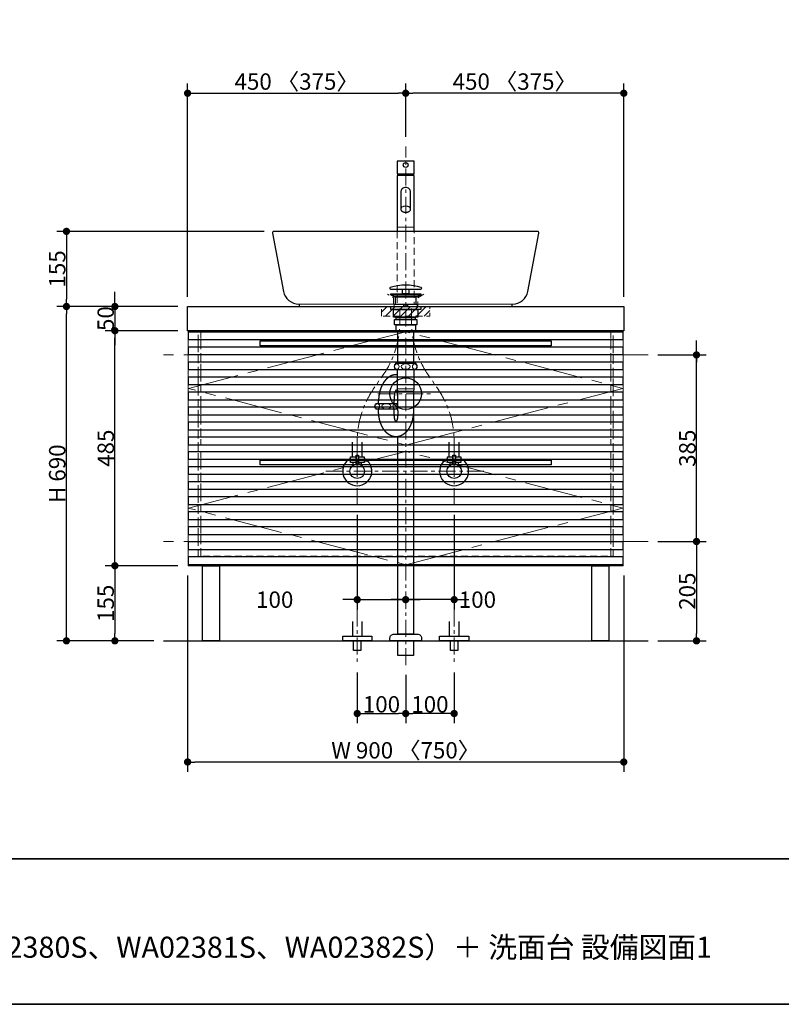
# Model space of a CAD drawing. Units: millimetres. Extents: x -4275 to 7850, y -3045 to 3045.
# Drawn here: x -1176 to 395, y -2770 to -738 of the extents above; entities that cross this region are included whole.
import ezdxf

# ---------------------------------------------------------------- set-up
doc = ezdxf.new("R2010")
doc.units = ezdxf.units.MM
doc.header["$LTSCALE"] = 20
doc.header["$PDMODE"] = 1
doc.header["$PDSIZE"] = -2
for name, pattern in [('ラインタイプ-1', [1.11, 0.71, -0.4]), ('ラインタイプ-3', [2.91, 1.76, -0.4, 0.35, -0.4]), ('ラインタイプ-4', [9.172222, 5.997222, -1.058333, 1.058333, -1.058333]), ('ラインタイプ-5', [13.3, 8, -1.06, 1.06, -1.06, 1.06, -1.06])]:
    doc.linetypes.add(name, pattern=pattern)
for name, color, linetype, lineweight in [('1図面枠', 7, 'Continuous', 15), ('2寸法-1', 7, 'Continuous', 15), ('2寸法-2', 7, 'Continuous', 15), ('4給排水', 7, 'Continuous', 15), ('5ボウル・キャビネット', 7, 'Continuous', 15)]:
    doc.layers.add(name, color=color, linetype=linetype, lineweight=lineweight)
doc.styles.add('MS PGothic', font='txt', dxfattribs={"bigfont": 'MS PGothic'})
doc.styles.get("Standard").update_dxf_attribs({"font": 'txt', "bigfont": 'BIGFONT.SHX'})
doc.dimstyles.new('SANWA-1', dxfattribs={"dimtxt": 33.826244, "dimasz": 15.006836, "dimexe": 20, "dimexo": 20, "dimgap": 2, "dimtad": 1, "dimdec": 8, "dimdsep": 46, "dimtxsty": 'MS PGothic', "dimblk": 'DOT', "dimblk1": 'DOT', "dimblk2": 'DOT', "dimcen": 0, "dimazin": 0, "dimtfac": 0.8, "dimtdec": 8, "dimtix": 1, "dimtmove": 0, "dimatfit": 0, "dimldrblk": 'DOT', "dimfxl": 1, "dimfrac": 2, "dimtolj": 1, "dimarcsym": 0})

# ---------------------------------------------------------------- blocks, each defined once
blk = doc.blocks.new('グループ-14')
at = {"layer": '1図面枠', "color": 7, "linetype": 'Continuous', "lineweight": 35}
blk.add_line((-4000, -2470), (4000, -2470), dxfattribs=at)
at = {"layer": '1図面枠', "color": 7, "linetype": 'Continuous', "lineweight": 35, "flags": 128}
blk.add_lwpolyline([(-4000, 2770), (4000, 2770), (4000, -2770), (-4000, -2770)], close=True, dxfattribs=at)
blk = doc.blocks.new('図面枠')
at = {"layer": '1図面枠', "color": 7}
blk.add_blockref('グループ-14', (0, 0), dxfattribs=at)
blk = doc.blocks.new('_Dot')
at = {"color": 0, "linetype": 'ByBlock', "lineweight": -2}
blk.add_line((-0.5, 0), (-1, 0), dxfattribs=at)
at = {"color": 0, "linetype": 'ByBlock', "const_width": 0.5}
blk.add_lwpolyline([(-0.25, 0, 1), (0.25, 0, 1)], format="xyb", close=True, dxfattribs=at)
blk = doc.blocks.new('*D26')
at = {"layer": '2寸法-1', "color": 0, "linetype": 'Continuous', "lineweight": -2}
for p, q in [((-672, -1175), (-1100, -1175)), ((-1080, -1190), (-1080, -1315)), ((-1000, -1330), (-1100, -1330))]:
    blk.add_line(p, q, dxfattribs=at)
at = {"layer": 'Defpoints', "color": 0}
for p in [(-652, -1175), (-1080, -1330), (-980, -1330)]:
    blk.add_point(p, dxfattribs=at)
at = {"layer": '2寸法-1', "color": 0, "lineweight": -2, "xscale": 15.0068359375, "yscale": 15.0068359375, "zscale": 15.0068359375}
for p, rotation in [((-1080, -1175), 89.99999999999991), ((-1080, -1330), 269.9999999999999)]:
    blk.add_blockref('_Dot', p, dxfattribs=dict(at, rotation=rotation))
at = {"layer": '2寸法-1', "color": 0, "insert": (-1099, -1252.5), "char_height": 33.83, "attachment_point": 5, "rotation": 90, "style": 'MS PGothic'}
blk.add_mtext('\\A1;155', dxfattribs=at)
blk = doc.blocks.new('*D27')
at = {"layer": '2寸法-2', "color": 0, "linetype": 'Continuous', "lineweight": -2}
for p, q in [((-480, -1760), (-480, -1955)), ((-495, -1935), (-510, -1935)), ((-480, -1935), (-380, -1935)), ((-365, -1935), (-350, -1935)), ((-380, -1955), (-380, -1955))]:
    blk.add_line(p, q, dxfattribs=at)
at = {"layer": 'Defpoints', "color": 0}
for p in [(-480, -1740), (-380, -1935), (-380, -1935)]:
    blk.add_point(p, dxfattribs=at)
at = {"layer": '2寸法-2', "color": 0, "lineweight": -2, "xscale": 15.0068359375, "yscale": 15.0068359375, "zscale": 15.0068359375}
blk.add_blockref('_Dot', (-480, -1935), dxfattribs=at)
at = {"layer": '2寸法-2', "color": 0, "lineweight": -2, "xscale": 15.0068359375, "yscale": 15.0068359375, "zscale": 15.0068359375, "rotation": 180}
blk.add_blockref('_Dot', (-380, -1935), dxfattribs=at)
at = {"layer": '2寸法-2', "color": 0, "lineweight": 15, "insert": (-650.2, -1935), "char_height": 33.83, "attachment_point": 5, "style": 'MS PGothic'}
blk.add_mtext('\\A1;100', dxfattribs=at)
blk = doc.blocks.new('*D28')
at = {"layer": '2寸法-2', "color": 0, "linetype": 'Continuous', "lineweight": -2}
for p, q in [((-280, -1760), (-280, -1955)), ((-395, -1935), (-410, -1935)), ((-280, -1935), (-380, -1935)), ((-265, -1935), (-250, -1935)), ((-380, -1955), (-380, -1955))]:
    blk.add_line(p, q, dxfattribs=at)
at = {"layer": 'Defpoints', "color": 0}
for p in [(-280, -1740), (-380, -1935), (-380, -1935)]:
    blk.add_point(p, dxfattribs=at)
at = {"layer": '2寸法-2', "color": 0, "lineweight": -2, "xscale": 15.0068359375, "yscale": 15.0068359375, "zscale": 15.0068359375}
blk.add_blockref('_Dot', (-380, -1935), dxfattribs=at)
at = {"layer": '2寸法-2', "color": 0, "lineweight": -2, "xscale": 15.0068359375, "yscale": 15.0068359375, "zscale": 15.0068359375, "rotation": 180}
blk.add_blockref('_Dot', (-280, -1935), dxfattribs=at)
at = {"layer": '2寸法-2', "color": 0, "lineweight": 15, "insert": (-232, -1935), "char_height": 33.83, "attachment_point": 5, "style": 'MS PGothic'}
blk.add_mtext('\\A1;100', dxfattribs=at)
blk = doc.blocks.new('*D64')
at = {"layer": '2寸法-2', "color": 0, "linetype": 'Continuous', "lineweight": -2}
for p, q in [((220, -1415), (220, -1400)), ((140, -1430), (240, -1430)), ((220, -1815), (220, -1430)), ((140, -1815), (240, -1815)), ((220, -1830), (220, -1845))]:
    blk.add_line(p, q, dxfattribs=at)
at = {"layer": 'Defpoints', "color": 0}
for p in [(120, -1430), (220, -1430), (120, -1815)]:
    blk.add_point(p, dxfattribs=at)
at = {"layer": '2寸法-2', "color": 0, "lineweight": -2, "xscale": 15.0068359375, "yscale": 15.0068359375, "zscale": 15.0068359375}
for p, rotation in [((220, -1430), 270), ((220, -1815), 90)]:
    blk.add_blockref('_Dot', p, dxfattribs=dict(at, rotation=rotation))
at = {"layer": '2寸法-2', "color": 0, "lineweight": 15, "insert": (193.6, -501.1), "char_height": 33.83, "attachment_point": 5, "rotation": 90, "style": 'MS PGothic'}
blk.add_mtext('\\A1;本体取付位置', dxfattribs=at)
blk = doc.blocks.new('*D77')
at = {"layer": '2寸法-1', "color": 0, "linetype": 'Continuous', "lineweight": -2}
for p, q in [((-980, -1315), (-980, -1300)), ((-850, -1330), (-1000, -1330)), ((-980, -1330), (-980, -1380)), ((-850, -1380), (-1000, -1380)), ((-980, -1395), (-980, -1410))]:
    blk.add_line(p, q, dxfattribs=at)
at = {"layer": 'Defpoints', "color": 0}
for p in [(-830, -1330), (-980, -1380), (-830, -1380)]:
    blk.add_point(p, dxfattribs=at)
at = {"layer": '2寸法-1', "color": 0, "lineweight": -2, "xscale": 15.0068359375, "yscale": 15.0068359375, "zscale": 15.0068359375}
for p, rotation in [((-980, -1330), 269.9999999999999), ((-980, -1380), 89.99999999999987)]:
    blk.add_blockref('_Dot', p, dxfattribs=dict(at, rotation=rotation))
at = {"layer": '2寸法-1', "color": 0, "insert": (-999, -1355), "char_height": 33.83, "attachment_point": 5, "rotation": 90, "style": 'MS PGothic'}
blk.add_mtext('\\A1;50', dxfattribs=at)
blk = doc.blocks.new('*D78')
at = {"layer": '2寸法-1', "color": 0, "linetype": 'Continuous', "lineweight": -2}
for p, q in [((-1000, -1330), (-1100, -1330)), ((-1080, -2005), (-1080, -1345)), ((-1000, -2020), (-1100, -2020))]:
    blk.add_line(p, q, dxfattribs=at)
at = {"layer": 'Defpoints', "color": 0}
for p in [(-1080, -1330), (-980, -1330), (-980, -2020)]:
    blk.add_point(p, dxfattribs=at)
at = {"layer": '2寸法-1', "color": 0, "lineweight": -2, "xscale": 15.0068359375, "yscale": 15.0068359375, "zscale": 15.0068359375}
for p, rotation in [((-1080, -1330), 89.99999999999994), ((-1080, -2020), 269.9999999999999)]:
    blk.add_blockref('_Dot', p, dxfattribs=dict(at, rotation=rotation))
at = {"layer": '2寸法-1', "color": 0, "insert": (-1099, -1675), "char_height": 33.83, "attachment_point": 5, "rotation": 90, "style": 'MS PGothic'}
blk.add_mtext('\\A1;H 690', dxfattribs=at)
blk = doc.blocks.new('*D79')
at = {"layer": '2寸法-1', "color": 0, "linetype": 'Continuous', "lineweight": -2}
for p, q in [((-850, -1380), (-1000, -1380)), ((-980, -1850), (-980, -1395)), ((-850, -1865), (-1000, -1865))]:
    blk.add_line(p, q, dxfattribs=at)
at = {"layer": 'Defpoints', "color": 0}
for p in [(-980, -1380), (-830, -1380), (-830, -1865)]:
    blk.add_point(p, dxfattribs=at)
at = {"layer": '2寸法-1', "color": 0, "lineweight": -2, "xscale": 15.0068359375, "yscale": 15.0068359375, "zscale": 15.0068359375}
for p, rotation in [((-980, -1380), 89.99999999999991), ((-980, -1865), 269.9999999999999)]:
    blk.add_blockref('_Dot', p, dxfattribs=dict(at, rotation=rotation))
at = {"layer": '2寸法-1', "color": 0, "insert": (-998.9, -1622.5), "char_height": 33.83, "attachment_point": 5, "rotation": 90, "style": 'MS PGothic'}
blk.add_mtext('\\A1;485', dxfattribs=at)
blk = doc.blocks.new('*D80')
at = {"layer": '2寸法-1', "color": 0, "linetype": 'Continuous', "lineweight": -2}
for p, q in [((-850, -1865), (-1000, -1865)), ((-980, -1880), (-980, -2005)), ((-900, -2020), (-1000, -2020))]:
    blk.add_line(p, q, dxfattribs=at)
at = {"layer": 'Defpoints', "color": 0}
for p in [(-830, -1865), (-980, -2020), (-880, -2020)]:
    blk.add_point(p, dxfattribs=at)
at = {"layer": '2寸法-1', "color": 0, "lineweight": -2, "xscale": 15.0068359375, "yscale": 15.0068359375, "zscale": 15.0068359375}
for p, rotation in [((-980, -1865), 89.99999999999991), ((-980, -2020), 269.9999999999999)]:
    blk.add_blockref('_Dot', p, dxfattribs=dict(at, rotation=rotation))
at = {"layer": '2寸法-1', "color": 0, "insert": (-999, -1942.5), "char_height": 33.83, "attachment_point": 5, "rotation": 90, "style": 'MS PGothic'}
blk.add_mtext('\\A1;155', dxfattribs=at)
blk = doc.blocks.new('*D81')
at = {"layer": '2寸法-1', "color": 0, "linetype": 'Continuous', "lineweight": -2}
for p, q in [((140, -1815), (240, -1815)), ((220, -1830), (220, -2005)), ((140, -2020), (240, -2020))]:
    blk.add_line(p, q, dxfattribs=at)
at = {"layer": 'Defpoints', "color": 0}
for p in [(120, -1815), (120, -2020), (220, -2020)]:
    blk.add_point(p, dxfattribs=at)
at = {"layer": '2寸法-1', "color": 0, "lineweight": -2, "xscale": 15.0068359375, "yscale": 15.0068359375, "zscale": 15.0068359375}
for p, rotation in [((220, -1815), 90), ((220, -2020), 270)]:
    blk.add_blockref('_Dot', p, dxfattribs=dict(at, rotation=rotation))
at = {"layer": '2寸法-1', "color": 0, "lineweight": 15, "insert": (201, -1917.5), "char_height": 33.83, "attachment_point": 5, "rotation": 90, "style": 'MS PGothic'}
blk.add_mtext('\\A1;205', dxfattribs=at)
blk = doc.blocks.new('*D82')
at = {"layer": '2寸法-1', "color": 0, "linetype": 'Continuous', "lineweight": -2}
for p, q in [((140, -1430), (240, -1430)), ((220, -1800), (220, -1445)), ((140, -1815), (240, -1815))]:
    blk.add_line(p, q, dxfattribs=at)
at = {"layer": 'Defpoints', "color": 0}
for p in [(120, -1430), (220, -1430), (120, -1815)]:
    blk.add_point(p, dxfattribs=at)
at = {"layer": '2寸法-1', "color": 0, "lineweight": -2, "xscale": 15.0068359375, "yscale": 15.0068359375, "zscale": 15.0068359375}
for p, rotation in [((220, -1430), 90), ((220, -1815), 270)]:
    blk.add_blockref('_Dot', p, dxfattribs=dict(at, rotation=rotation))
at = {"layer": '2寸法-1', "color": 0, "lineweight": 15, "insert": (201.1, -1622.5), "char_height": 33.83, "attachment_point": 5, "rotation": 90, "style": 'MS PGothic'}
blk.add_mtext('\\A1;385', dxfattribs=at)
blk = doc.blocks.new('*D83')
at = {"layer": '2寸法-1', "color": 0, "linetype": 'Continuous', "lineweight": -2}
for p, q in [((-830, -1885), (-830, -2290)), ((70, -1885), (70, -2290)), ((55, -2270), (-815, -2270))]:
    blk.add_line(p, q, dxfattribs=at)
at = {"layer": 'Defpoints', "color": 0}
for p in [(-830, -1865), (70, -1865), (-830, -2270)]:
    blk.add_point(p, dxfattribs=at)
at = {"layer": '2寸法-1', "color": 0, "lineweight": -2, "xscale": 15.0068359375, "yscale": 15.0068359375, "zscale": 15.0068359375, "rotation": 180}
blk.add_blockref('_Dot', (-830, -2270), dxfattribs=at)
at = {"layer": '2寸法-1', "color": 0, "lineweight": -2, "xscale": 15.0068359375, "yscale": 15.0068359375, "zscale": 15.0068359375}
blk.add_blockref('_Dot', (70, -2270), dxfattribs=at)
at = {"layer": '2寸法-1', "color": 0, "lineweight": 15, "insert": (-380, -2245.9), "char_height": 33.826, "attachment_point": 5, "style": 'MS PGothic'}
blk.add_mtext('\\A1;W 900 〈750〉', dxfattribs=at)
blk = doc.blocks.new('*D84')
at = {"layer": '2寸法-1', "color": 0, "linetype": 'Continuous', "lineweight": -2}
for p, q in [((-380, -980), (-380, -870)), ((70, -1310), (70, -870)), ((55, -890), (-365, -890))]:
    blk.add_line(p, q, dxfattribs=at)
at = {"layer": 'Defpoints', "color": 0}
for p in [(-380, -890), (-380, -1000), (70, -1330)]:
    blk.add_point(p, dxfattribs=at)
at = {"layer": '2寸法-1', "color": 0, "lineweight": -2, "xscale": 15.0068359375, "yscale": 15.0068359375, "zscale": 15.0068359375, "rotation": 180}
blk.add_blockref('_Dot', (-380, -890), dxfattribs=at)
at = {"layer": '2寸法-1', "color": 0, "lineweight": -2, "xscale": 15.0068359375, "yscale": 15.0068359375, "zscale": 15.0068359375}
blk.add_blockref('_Dot', (70, -890), dxfattribs=at)
at = {"layer": '2寸法-1', "color": 0, "lineweight": 15, "insert": (-155, -865.9), "char_height": 33.826, "attachment_point": 5, "style": 'MS PGothic'}
blk.add_mtext('\\A1;450 〈375〉', dxfattribs=at)
blk = doc.blocks.new('*D85')
at = {"layer": '2寸法-1', "color": 0, "linetype": 'Continuous', "lineweight": -2}
for p, q in [((-830, -1310), (-830, -870)), ((-380, -980), (-380, -870)), ((-815, -890), (-395, -890))]:
    blk.add_line(p, q, dxfattribs=at)
at = {"layer": 'Defpoints', "color": 0}
for p in [(-380, -890), (-380, -1000), (-830, -1330)]:
    blk.add_point(p, dxfattribs=at)
at = {"layer": '2寸法-1', "color": 0, "lineweight": -2, "xscale": 15.0068359375, "yscale": 15.0068359375, "zscale": 15.0068359375, "rotation": 180}
blk.add_blockref('_Dot', (-830, -890), dxfattribs=at)
at = {"layer": '2寸法-1', "color": 0, "lineweight": -2, "xscale": 15.0068359375, "yscale": 15.0068359375, "zscale": 15.0068359375}
blk.add_blockref('_Dot', (-380, -890), dxfattribs=at)
at = {"layer": '2寸法-1', "color": 0, "lineweight": 15, "insert": (-605, -865.9), "char_height": 33.826, "attachment_point": 5, "style": 'MS PGothic'}
blk.add_mtext('\\A1;450 〈375〉', dxfattribs=at)
blk = doc.blocks.new('グループ-17')
at = {"layer": '5ボウル・キャビネット', "color": 7, "linetype": 'Continuous', "lineweight": 30, "flags": 128}
for points in [[(-830, -1330), (70, -1330), (70, -1380), (-830, -1380)], [(-828, -1382), (68, -1382), (68, -1399), (-828, -1399)], [(-680, -1401), (-80, -1401), (-80, -1411), (-680, -1411)], [(-828, -1413), (68, -1413), (68, -1430), (-828, -1430)], [(-828, -1444), (68, -1444), (68, -1461), (-828, -1461)], [(-828, -1475), (68, -1475), (68, -1492), (-828, -1492)], [(-828, -1506), (68, -1506), (68, -1523), (-828, -1523)], [(-828, -1537), (68, -1537), (68, -1554), (-828, -1554)], [(-828, -1568), (68, -1568), (68, -1585), (-828, -1585)], [(-828, -1599), (68, -1599), (68, -1616), (-828, -1616)], [(-828, -1629), (68, -1629), (68, -1646), (-828, -1646)], [(-828, -1660), (68, -1660), (68, -1677), (-828, -1677)], [(-680, -1647), (-80, -1647), (-80, -1657), (-680, -1657)], [(-828, -1691), (68, -1691), (68, -1708), (-828, -1708)], [(-828, -1722), (68, -1722), (68, -1739), (-828, -1739)], [(-828, -1753), (68, -1753), (68, -1770), (-828, -1770)], [(-828, -1784), (68, -1784), (68, -1801), (-828, -1801)], [(-828, -1815), (68, -1815), (68, -1832), (-828, -1832)], [(-828, -1846), (68, -1846), (68, -1863), (-828, -1863)], [(-799, -1865), (-764, -1865), (-764, -2020), (-799, -2020)], [(4, -1865), (39, -1865), (39, -2020), (4, -2020)]]:
    blk.add_lwpolyline(points, close=True, dxfattribs=at)
blk = doc.blocks.new('グループ-18')
at = {"layer": '5ボウル・キャビネット', "color": 7, "linetype": 'ラインタイプ-1', "lineweight": 15}
blk.add_line((43, -1382), (43, -1615), dxfattribs=at)
at = {"layer": '5ボウル・キャビネット', "color": 7, "linetype": 'Continuous', "lineweight": 15}
for p, q in [((43, -1399), (43, -1413)), ((43, -1430), (43, -1444)), ((43, -1461), (43, -1475)), ((43, -1492), (43, -1506)), ((43, -1523), (43, -1537)), ((43, -1554), (43, -1568)), ((43, -1585), (43, -1599))]:
    blk.add_line(p, q, dxfattribs=at)
blk = doc.blocks.new('グループ-19')
at = {"layer": '5ボウル・キャビネット', "color": 7, "linetype": 'ラインタイプ-1', "lineweight": 15}
blk.add_line((43, -1629), (43, -1846), dxfattribs=at)
at = {"layer": '5ボウル・キャビネット', "color": 7, "linetype": 'Continuous', "lineweight": 15}
for p, q in [((43, -1646), (43, -1660)), ((43, -1677), (43, -1691)), ((43, -1708), (43, -1722)), ((43, -1739), (43, -1753)), ((43, -1770), (43, -1784)), ((43, -1801), (43, -1815)), ((43, -1832), (43, -1846))]:
    blk.add_line(p, q, dxfattribs=at)
blk = doc.blocks.new('グループ-20')
at = {"layer": '5ボウル・キャビネット', "color": 7, "linetype": 'ラインタイプ-1', "lineweight": 15}
blk.add_line((-803, -1382), (-803, -1615), dxfattribs=at)
at = {"layer": '5ボウル・キャビネット', "color": 7, "linetype": 'Continuous', "lineweight": 15}
for p, q in [((-803, -1399), (-803, -1413)), ((-803, -1430), (-803, -1444)), ((-803, -1461), (-803, -1475)), ((-803, -1492), (-803, -1506)), ((-803, -1523), (-803, -1537)), ((-803, -1554), (-803, -1568)), ((-803, -1585), (-803, -1599))]:
    blk.add_line(p, q, dxfattribs=at)
blk = doc.blocks.new('グループ-21')
at = {"layer": '5ボウル・キャビネット', "color": 7, "linetype": 'ラインタイプ-1', "lineweight": 15}
blk.add_line((-803, -1629), (-803, -1846), dxfattribs=at)
at = {"layer": '5ボウル・キャビネット', "color": 7, "linetype": 'Continuous', "lineweight": 15}
for p, q in [((-803, -1646), (-803, -1660)), ((-803, -1677), (-803, -1691)), ((-803, -1708), (-803, -1722)), ((-803, -1739), (-803, -1753)), ((-803, -1770), (-803, -1784)), ((-803, -1801), (-803, -1815)), ((-803, -1832), (-803, -1846))]:
    blk.add_line(p, q, dxfattribs=at)
blk = doc.blocks.new('グループ-22')
at = {"layer": '5ボウル・キャビネット', "color": 7, "linetype": 'Continuous', "lineweight": 15}
for p, q in [((-808, -1380), (-808, -1382)), ((48, -1380), (48, -1382)), ((-808, -1399), (-808, -1413)), ((48, -1399), (48, -1413)), ((-808, -1430), (-808, -1444)), ((48, -1430), (48, -1444)), ((-808, -1461), (-808, -1475)), ((48, -1461), (48, -1475)), ((-808, -1492), (-808, -1506)), ((48, -1492), (48, -1506)), ((-808, -1523), (-808, -1537)), ((48, -1523), (48, -1537)), ((-808, -1554), (-808, -1568)), ((48, -1554), (48, -1568)), ((-808, -1585), (-808, -1599)), ((48, -1585), (48, -1599)), ((-808, -1616), (-808, -1629)), ((48, -1616), (48, -1629)), ((-808, -1646), (-808, -1660)), ((48, -1646), (48, -1660)), ((-808, -1677), (-808, -1691)), ((48, -1677), (48, -1691)), ((-808, -1708), (-808, -1722)), ((48, -1708), (48, -1722)), ((-808, -1739), (-808, -1753)), ((48, -1739), (48, -1753)), ((-808, -1770), (-808, -1784)), ((48, -1770), (48, -1784)), ((-808, -1801), (-808, -1815)), ((48, -1801), (48, -1815)), ((-808, -1832), (-808, -1846)), ((48, -1832), (48, -1846))]:
    blk.add_line(p, q, dxfattribs=at)
at = {"layer": '5ボウル・キャビネット', "color": 7}
for name in ['グループ-20', 'グループ-18', 'グループ-21', 'グループ-19']:
    blk.add_blockref(name, (0, 0), dxfattribs=at)
blk = doc.blocks.new('グループ-23')
at = {"layer": '5ボウル・キャビネット', "color": 7, "linetype": 'Continuous', "lineweight": 15, "flags": 128}
blk.add_lwpolyline([(-829, -1380), (69, -1380), (69, -1865), (-829, -1865)], close=True, dxfattribs=at)
at = {"layer": '5ボウル・キャビネット', "color": 7, "linetype": 'ラインタイプ-1', "lineweight": 15, "flags": 128}
blk.add_lwpolyline([(-808, -1380), (48, -1380), (48, -1845), (-808, -1845)], close=True, dxfattribs=at)
at = {"layer": '5ボウル・キャビネット', "color": 7, "linetype": 'ラインタイプ-4', "lineweight": 15, "flags": 128}
for points in [[(-380, -1616), (68, -1499), (-380, -1382), (-828, -1499)], [(-380, -1863), (68, -1746), (-380, -1629), (-828, -1746)]]:
    blk.add_lwpolyline(points, close=True, dxfattribs=at)
at = {"layer": '5ボウル・キャビネット', "color": 7}
for name in ['グループ-17', 'グループ-22']:
    blk.add_blockref(name, (0, 0), dxfattribs=at)
blk = doc.blocks.new('グループ-24')
at = {"layer": '5ボウル・キャビネット', "color": 7, "linetype": 'ラインタイプ-5', "lineweight": 15}
for p, q in [((120, -1430), (-880, -1430)), ((120, -1815), (-880, -1815))]:
    blk.add_line(p, q, dxfattribs=at)
at = {"layer": '5ボウル・キャビネット', "color": 7, "linetype": 'Continuous', "lineweight": 30}
blk.add_line((-880, -2020), (120, -2020), dxfattribs=at)
at = {"layer": '5ボウル・キャビネット', "color": 7}
blk.add_blockref('グループ-23', (0, 0), dxfattribs=at)
blk = doc.blocks.new('*D103')
at = {"layer": '2寸法-1', "color": 0, "linetype": 'Continuous', "lineweight": -2}
for p, q in [((-380, -2090), (-380, -2190)), ((-280, -2085), (-280, -2190)), ((-295, -2170), (-365, -2170))]:
    blk.add_line(p, q, dxfattribs=at)
at = {"layer": 'Defpoints', "color": 0}
for p in [(-380, -2070), (-280, -2065), (-380, -2170)]:
    blk.add_point(p, dxfattribs=at)
at = {"layer": '2寸法-1', "color": 0, "lineweight": -2, "xscale": 15.0068359375, "yscale": 15.0068359375, "zscale": 15.0068359375, "rotation": 180}
blk.add_blockref('_Dot', (-380, -2170), dxfattribs=at)
at = {"layer": '2寸法-1', "color": 0, "lineweight": -2, "xscale": 15.0068359375, "yscale": 15.0068359375, "zscale": 15.0068359375}
blk.add_blockref('_Dot', (-280, -2170), dxfattribs=at)
at = {"layer": '2寸法-1', "color": 0, "lineweight": 15, "insert": (-330, -2151), "char_height": 33.83, "attachment_point": 5, "style": 'MS PGothic'}
blk.add_mtext('\\A1;100', dxfattribs=at)
blk = doc.blocks.new('*D104')
at = {"layer": '2寸法-1', "color": 0, "linetype": 'Continuous', "lineweight": -2}
for p, q in [((-480, -2085), (-480, -2190)), ((-380, -2090), (-380, -2190)), ((-465, -2170), (-395, -2170))]:
    blk.add_line(p, q, dxfattribs=at)
at = {"layer": 'Defpoints', "color": 0}
for p in [(-480, -2065), (-380, -2070), (-380, -2170)]:
    blk.add_point(p, dxfattribs=at)
at = {"layer": '2寸法-1', "color": 0, "lineweight": -2, "xscale": 15.0068359375, "yscale": 15.0068359375, "zscale": 15.0068359375, "rotation": 180}
blk.add_blockref('_Dot', (-480, -2170), dxfattribs=at)
at = {"layer": '2寸法-1', "color": 0, "lineweight": -2, "xscale": 15.0068359375, "yscale": 15.0068359375, "zscale": 15.0068359375}
blk.add_blockref('_Dot', (-380, -2170), dxfattribs=at)
at = {"layer": '2寸法-1', "color": 0, "lineweight": 15, "insert": (-430, -2151), "char_height": 33.83, "attachment_point": 5, "style": 'MS PGothic'}
blk.add_mtext('\\A1;100', dxfattribs=at)
blk = doc.blocks.new('グループ-27')
at = {"layer": '4給排水', "color": 7, "linetype": 'ラインタイプ-3', "lineweight": 15}
for p, q in [((-100, 65), (-100, -45)), ((100, 65), (100, -45))]:
    blk.add_line(p, q, dxfattribs=at)
at = {"layer": '4給排水', "color": 7, "linetype": 'Continuous', "lineweight": 30, "flags": 128}
for points in [[(-110, 40), (-110, 10), (-90, 10), (-90, 40)], [(90, 40), (90, 10), (110, 10), (110, 40)]]:
    blk.add_lwpolyline(points, dxfattribs=at)
for points in [[(-130, 10), (-70, 10), (-70, 0), (-130, 0)], [(-107.5, 0), (-92.5, 0), (-92.5, -20), (-107.5, -20)], [(70, 10), (130, 10), (130, 0), (70, 0)], [(92.5, 0), (107.5, 0), (107.5, -20), (92.5, -20)]]:
    blk.add_lwpolyline(points, close=True, dxfattribs=at)
blk = doc.blocks.new('止水栓_床_W100')
at = {"layer": '4給排水', "color": 7}
blk.add_blockref('グループ-27', (0, 0), dxfattribs=at)
blk = doc.blocks.new('グループ-32')
at = {"layer": '5ボウル・キャビネット', "color": 7, "linetype": 'Continuous', "lineweight": 15}
blk.add_line((-600, -1325), (-160, -1325), dxfattribs=at)
at = {"layer": '5ボウル・キャビネット', "color": 7, "linetype": 'Continuous', "lineweight": 30, "flags": 128}
blk.add_lwpolyline([(-652, -1175, 0.470209), (-654.9, -1178.6), (-632.1, -1299, 0.360351), (-600.7, -1325), (-600, -1325), (-600, -1330), (-160, -1330), (-160, -1325), (-159.3, -1325, 0.360351), (-127.9, -1299), (-105.1, -1178.6, 0.470209), (-108, -1175)], format="xyb", close=True, dxfattribs=at)
blk = doc.blocks.new('グループ-33')
at = {"layer": '5ボウル・キャビネット', "color": 7, "linetype": 'ラインタイプ-1', "lineweight": 15, "flags": 128}
blk.add_lwpolyline([(-342.5, -1304.6), (-355, -1312), (-355, -1330), (-405, -1330), (-405, -1312), (-417.5, -1304.6)], dxfattribs=at)
at = {"layer": '5ボウル・キャビネット', "color": 7}
blk.add_blockref('グループ-32', (0, 0), dxfattribs=at)
blk = doc.blocks.new('止水栓_正面_W100')
at = {"layer": '4給排水', "color": 7, "linetype": 'ラインタイプ-3', "lineweight": 15}
for p, q in [((-100, -70), (-100, 70)), ((100, -70), (100, 70)), ((-165, 0), (165, 0))]:
    blk.add_line(p, q, dxfattribs=at)
at = {"layer": '4給排水', "color": 7, "linetype": 'Continuous', "lineweight": 30}
for p, q in [((-110, 30), (-110, 60)), ((-90, 30), (-90, 60)), ((90, 30), (90, 60)), ((110, 30), (110, 60))]:
    blk.add_line(p, q, dxfattribs=at)
at = {"layer": '4給排水', "color": 7, "linetype": 'Continuous', "lineweight": 30, "flags": 128}
for points in [[(-102.5, 18), (-114, 18), (-114, 30), (-102.5, 30)], [(-86, 18), (-97.5, 18), (-97.5, 30), (-86, 30)], [(97.5, 18), (86, 18), (86, 30), (97.5, 30)], [(114, 18), (102.5, 18), (102.5, 30), (114, 30)]]:
    blk.add_lwpolyline(points, close=True, dxfattribs=at)
for points in [[(-102.5, 14.8), (-102.5, 33), (-97.5, 33), (-97.5, 14.8)], [(97.5, 14.8), (97.5, 33), (102.5, 33), (102.5, 14.8)], [(-102.5, 18), (-109, 18), (-109, 12)], [(-91, 12), (-91, 18), (-97.5, 18)], [(97.5, 18), (91, 18), (91, 12)], [(109, 12), (109, 18), (102.5, 18)]]:
    blk.add_lwpolyline(points, dxfattribs=at)
at = {"layer": '4給排水', "color": 7, "linetype": 'Continuous', "lineweight": 30}
for centre in [(-100, 0), (100, 0)]:
    blk.add_circle(centre, 15, dxfattribs=at)
for centre in [(-100, 0), (100, 0)]:
    blk.add_arc(centre, 30, 117.8181, 62.1819, dxfattribs=at)
blk = doc.blocks.new('グループ-39')
at = {"layer": '4給排水', "color": 7, "linetype": 'Continuous', "lineweight": 30}
for p, q in [((-395, -1056), (-395, -1060)), ((-365, -1056), (-365, -1060))]:
    blk.add_line(p, q, dxfattribs=at)
at = {"layer": '4給排水', "color": 7, "linetype": 'Continuous', "lineweight": 15}
blk.add_line((-362.5, -1166), (-397.5, -1166), dxfattribs=at)
at = {"layer": '4給排水', "color": 7, "linetype": 'Continuous', "lineweight": 30, "flags": 128}
blk.add_lwpolyline([(-397.5, -1030), (-397.5, -1056), (-362.5, -1056), (-362.5, -1030)], close=True, dxfattribs=at)
blk.add_lwpolyline([(-362.5, -1175), (-362.5, -1060), (-397.5, -1060), (-397.5, -1175)], dxfattribs=at)
blk.add_lwpolyline([(-385.5, -1134.7), (-384.6, -1135), (-383.7, -1135.3), (-382.8, -1135.5), (-381.8, -1135.6), (-380.9, -1135.7), (-380, -1135.7), (-379.1, -1135.7), (-378.2, -1135.6), (-377.2, -1135.5), (-376.3, -1135.3), (-375.4, -1135), (-374.5, -1134.7), (-373.7, -1134.3), (-372.9, -1133.8), (-372.2, -1133.3), (-371.6, -1132.8), (-371.1, -1132.2), (-370.7, -1131.7), (-370.4, -1131.1), (-370.2, -1130.5), (-370, -1129.9), (-370, -1129.3), (-370, -1094.3, 0.414214), (-380, -1084.3, 0.414214), (-390, -1094.3), (-390, -1129.3), (-390, -1129.9), (-389.8, -1130.5), (-389.6, -1131.1), (-389.3, -1131.7), (-388.9, -1132.2), (-388.4, -1132.8), (-387.8, -1133.3), (-387.1, -1133.8), (-386.3, -1134.3)], format="xyb", close=True, dxfattribs=at)
at = {"layer": '4給排水', "color": 7, "linetype": 'Continuous', "lineweight": 15, "flags": 128}
blk.add_lwpolyline([(-370, -1129.3), (-370, -1128.7), (-370.2, -1128.1), (-370.4, -1127.5), (-370.7, -1126.9), (-371.1, -1126.3), (-371.6, -1125.8), (-372.2, -1125.2), (-372.9, -1124.7), (-373.7, -1124.3), (-374.5, -1123.9), (-375.4, -1123.6), (-376.3, -1123.3), (-377.2, -1123.1), (-378.2, -1123), (-379.1, -1122.9), (-380, -1122.9), (-380.9, -1122.9), (-381.8, -1123), (-382.8, -1123.1), (-383.7, -1123.3), (-384.6, -1123.6), (-385.5, -1123.9), (-386.3, -1124.3), (-387.1, -1124.7), (-387.8, -1125.2), (-388.4, -1125.8), (-388.9, -1126.3), (-389.3, -1126.9), (-389.6, -1127.5), (-389.8, -1128.1), (-390, -1128.7), (-390, -1129.3)], dxfattribs=at)
at = {"layer": '4給排水', "color": 7, "linetype": 'ラインタイプ-1', "lineweight": 15, "flags": 128}
blk.add_lwpolyline([(-397.5, -1175), (-397.5, -1326), (-362.5, -1326), (-362.5, -1175)], dxfattribs=at)
at = {"layer": '4給排水', "color": 7, "linetype": 'ラインタイプ-3', "lineweight": 15, "flags": 128}
for points in [[(-480, -1640), (-480, -1609.8), (-480, -1608.9, -0.150308), (-446.8, -1500.8), (-425.2, -1469.2, 0.150308), (-392, -1361.1), (-392, -1360.2), (-392, -1330)], [(-280, -1640), (-280, -1609.8), (-280, -1608.9, 0.150308), (-313.2, -1500.8), (-334.8, -1469.2, -0.150308), (-368, -1361.1), (-368, -1360.2), (-368, -1330)]]:
    blk.add_lwpolyline(points, format="xyb", dxfattribs=at)
at = {"layer": '4給排水', "color": 7, "linetype": 'ラインタイプ-1', "lineweight": 15, "flags": 128}
blk.add_lwpolyline([(-404, -1326), (-404, -1330), (-356, -1330), (-356, -1326)], close=True, dxfattribs=at)
at = {"layer": '4給排水', "color": 7, "linetype": 'Continuous', "lineweight": 30}
blk.add_ellipse((-380, -1038), major_axis=(5, 0), ratio=1, dxfattribs=at)
at = {"layer": '4給排水', "color": 7}
blk.add_blockref('止水栓_正面_W100', (-380, -1670), dxfattribs=at)
blk = doc.blocks.new('グループ-47')
at = {"layer": '4給排水', "color": 7, "linetype": 'ラインタイプ-3', "lineweight": 15}
for p, q in [((-380, -2070), (-380, -1000)), ((-437.5, -1510), (-322.5, -1510))]:
    blk.add_line(p, q, dxfattribs=at)
at = {"layer": '4給排水', "color": 7, "linetype": 'Continuous', "lineweight": 15}
for p, q in [((-397, -1500), (-363, -1500)), ((-396, -1505), (-364, -1505))]:
    blk.add_line(p, q, dxfattribs=at)
at = {"layer": '4給排水', "color": 7, "linetype": 'Continuous', "lineweight": 30}
for p, q in [((-436, -1530), (-436, -1525)), ((-436, -1545), (-436, -1542)), ((-404, -1530), (-404, -1525)), ((-404, -1545), (-404, -1542))]:
    blk.add_line(p, q, dxfattribs=at)
at = {"layer": '4給排水', "color": 7, "linetype": 'Continuous', "lineweight": 30, "flags": 128}
for points in [[(-347, -1292.3, 0.328865), (-348.1, -1290.8, 0.151086), (-411.9, -1290.8, 0.328865), (-413, -1292.3), (-413, -1292.5, 0.414214), (-411.5, -1294), (-348.5, -1294, 0.414214), (-347, -1292.5)], [(-403.5, -1454, 0.201132), (-401, -1460), (-359, -1460, 0.201132), (-356.5, -1454, 0.201131), (-359, -1448), (-401, -1448, 0.201131), (-403.5, -1454)], [(-396.5, -1536, -0.201132), (-399, -1542), (-441, -1542, -0.201132), (-443.5, -1536, -0.201131), (-441, -1530), (-399, -1530, -0.201131), (-396.5, -1536)], [(-412.5, -2015.3), (-412.5, -2014, -0.414214), (-404.5, -2006), (-404.4, -2006), (-355.6, -2006), (-355.5, -2006, -0.414214), (-347.5, -2014), (-347.5, -2015.3), (-347.5, -2020), (-412.5, -2020)]]:
    blk.add_lwpolyline(points, format="xyb", close=True, dxfattribs=at)
for points in [[(-386.5, -1294), (-373.5, -1294), (-373.5, -1304), (-386.5, -1304)], [(-411, -1304), (-349, -1304), (-349, -1306), (-411, -1306)], [(-404.1, -1310), (-411, -1306), (-349, -1306), (-356, -1310)], [(-401, -1310), (-359, -1310), (-359, -1326), (-401, -1326)], [(-411, -1330), (-349, -1330), (-349, -1336), (-411, -1336)], [(-405, -1336), (-355, -1336), (-355, -1352), (-405, -1352)], [(-384, -1326), (-376, -1326), (-376, -1330), (-384, -1330)], [(-403, -1357), (-357, -1357), (-357, -1368), (-403, -1368)], [(-399.5, -1352), (-360.5, -1352), (-360.5, -1357), (-399.5, -1357)], [(-400, -1368), (-360, -1368), (-360, -1380), (-400, -1380)], [(-396, -1380), (-364, -1380), (-364, -1448), (-396, -1448)], [(-396, -2020), (-364, -2020), (-364, -2050), (-396, -2050)]]:
    blk.add_lwpolyline(points, close=True, dxfattribs=at)
for points in [[(-396, -1545), (-396, -1505), (-397, -1500), (-397, -1460), (-363, -1460), (-363, -1500), (-364, -1505), (-364, -1545)], [(-364, -1545), (-364, -2006), (-396, -2006), (-396, -1598.7)]]:
    blk.add_lwpolyline(points, dxfattribs=at)
at = {"layer": '4給排水', "color": 7, "linetype": 'Continuous', "lineweight": 15}
for centre, major_axis, ratio in [((-398.5, -1454), (0, 5.5), 0.863636), ((-380, -1454), (9.5, 0), 0.578947), ((-361.5, -1454), (0, 5.5), 0.863636), ((-438.5, -1536), (0, 5.5), 0.863636), ((-420, -1536), (-9.5, 0), 0.578947), ((-401.5, -1536), (0, 5.5), 0.863636)]:
    blk.add_ellipse(centre, major_axis=major_axis, ratio=ratio, dxfattribs=at)
at = {"layer": '4給排水', "color": 7, "linetype": 'Continuous', "lineweight": 30}
blk.add_ellipse((-380, -1510), major_axis=(0, 32.5), ratio=1, dxfattribs=at)
for points, knots in [([(-397, -1471.2), (-398.5, -1471), (-400, -1471), (-401.8, -1471), (-403.5, -1471.3), (-405.3, -1471.5), (-407, -1472), (-408.8, -1472.6), (-410.5, -1473.3), (-412.1, -1474.1), (-413.8, -1475.1), (-415.4, -1476.1), (-417, -1477.4), (-418.5, -1478.6), (-420, -1480.1), (-421.5, -1481.6), (-422.8, -1483.3), (-424.2, -1484.9), (-425.5, -1486.8), (-426.7, -1488.7), (-427.8, -1490.7), (-429, -1492.8), (-429.9, -1495), (-430.9, -1497.2), (-431.7, -1499.5), (-432.6, -1501.9), (-433.3, -1504.3), (-433.9, -1506.8), (-434.4, -1509.3), (-435, -1511.9), (-435.3, -1514.5), (-435.7, -1517.1), (-435.8, -1519.7), (-436, -1522.3), (-436, -1525)], [0, 0, 0, 0.05041, 0.05041, 0.109725, 0.109725, 0.169041, 0.169041, 0.228361, 0.228361, 0.287685, 0.287685, 0.347016, 0.347016, 0.406352, 0.406352, 0.465695, 0.465695, 0.525045, 0.525045, 0.5844, 0.5844, 0.643761, 0.643761, 0.703127, 0.703127, 0.762496, 0.762496, 0.821869, 0.821869, 0.881245, 0.881245, 0.940622, 0.940622, 1, 1, 1]), ([(-396, -1525), (-396, -1523.9), (-396, -1521.8), (-396.1, -1519.6), (-396.2, -1517.6), (-396.4, -1515.6), (-396.6, -1513.7), (-396.8, -1511.9), (-397, -1510.2), (-397.3, -1508.7), (-397.6, -1507.3), (-397.9, -1506.1), (-398.1, -1505.6), (-398.3, -1505.1), (-398.5, -1504.7), (-398.7, -1504.3), (-398.8, -1503.9), (-399, -1503.6), (-399.2, -1503.4), (-399.4, -1503.2), (-399.6, -1503.1), (-399.8, -1503), (-400, -1503), (-400.2, -1503), (-400.4, -1503.1), (-400.6, -1503.2), (-400.8, -1503.4), (-401, -1503.6), (-401.2, -1503.9), (-401.3, -1504.3), (-401.5, -1504.7), (-401.7, -1505.1), (-401.9, -1505.6), (-402.1, -1506.1), (-402.4, -1507.3), (-402.7, -1508.7), (-403, -1510.2), (-403.2, -1511.9), (-403.4, -1513.7), (-403.6, -1515.6), (-403.8, -1517.6), (-403.9, -1519.6), (-404, -1521.8), (-404, -1523.9), (-404, -1525)], [0, 0, 0, 0.031294, 0.062586, 0.093878, 0.125166, 0.156452, 0.187734, 0.21901, 0.25028, 0.281542, 0.312795, 0.344037, 0.344037, 0.375266, 0.375266, 0.406479, 0.406479, 0.437673, 0.437673, 0.468846, 0.468846, 0.5, 0.5, 0.531154, 0.531154, 0.562327, 0.562327, 0.593521, 0.593521, 0.624734, 0.624734, 0.655963, 0.655963, 0.687205, 0.718458, 0.74972, 0.78099, 0.812266, 0.843548, 0.874834, 0.906122, 0.937414, 0.968706, 1, 1, 1]), ([(-364, -1545), (-364, -1547.7), (-364.2, -1550.3), (-364.3, -1552.9), (-364.7, -1555.5), (-365, -1558.1), (-365.6, -1560.7), (-366.1, -1563.2), (-366.7, -1565.7), (-367.4, -1568.1), (-368.3, -1570.5), (-369.1, -1572.8), (-370.1, -1575), (-371, -1577.2), (-372.2, -1579.3), (-373.3, -1581.3), (-374.5, -1583.2), (-375.8, -1585.1), (-377.2, -1586.7), (-378.5, -1588.4), (-380, -1589.9), (-381.5, -1591.4), (-383, -1592.6), (-384.6, -1593.9), (-386.2, -1594.9), (-387.9, -1595.9), (-389.5, -1596.7), (-391.2, -1597.4), (-393, -1598), (-394.7, -1598.5), (-396.5, -1598.7), (-398.2, -1599), (-400, -1599), (-401.8, -1599), (-403.5, -1598.7), (-405.3, -1598.5), (-407, -1598), (-408.8, -1597.4), (-410.5, -1596.7), (-412.1, -1595.9), (-413.8, -1594.9), (-415.4, -1593.9), (-417, -1592.6), (-418.5, -1591.4), (-420, -1589.9), (-421.5, -1588.4), (-422.8, -1586.7), (-424.2, -1585.1), (-425.5, -1583.2), (-426.7, -1581.3), (-427.8, -1579.3), (-429, -1577.2), (-429.9, -1575), (-430.9, -1572.8), (-431.7, -1570.5), (-432.6, -1568.1), (-433.3, -1565.7), (-433.9, -1563.2), (-434.4, -1560.7), (-435, -1558.1), (-435.3, -1555.5), (-435.7, -1552.9), (-435.8, -1550.3), (-436, -1547.7), (-436, -1545)], [0, 0, 0, 0.031265, 0.031265, 0.06253, 0.06253, 0.093793, 0.093793, 0.125056, 0.125056, 0.156317, 0.156317, 0.187575, 0.187575, 0.218831, 0.218831, 0.250084, 0.250084, 0.281334, 0.281334, 0.312581, 0.312581, 0.343824, 0.343824, 0.375064, 0.375064, 0.406301, 0.406301, 0.437536, 0.437536, 0.468768, 0.468768, 0.5, 0.5, 0.531232, 0.531232, 0.562464, 0.562464, 0.593699, 0.593699, 0.624936, 0.624936, 0.656176, 0.656176, 0.687419, 0.687419, 0.718666, 0.718666, 0.749916, 0.749916, 0.781169, 0.781169, 0.812425, 0.812425, 0.843683, 0.843683, 0.874944, 0.874944, 0.906207, 0.906207, 0.93747, 0.93747, 0.968735, 0.968735, 1, 1, 1]), ([(-396, -1545), (-396, -1546.1), (-396, -1548.2), (-396.1, -1550.4), (-396.2, -1552.4), (-396.4, -1554.4), (-396.6, -1556.3), (-396.8, -1558.1), (-397, -1559.8), (-397.3, -1561.3), (-397.6, -1562.7), (-397.9, -1563.9), (-398.1, -1564.4), (-398.3, -1564.9), (-398.5, -1565.3), (-398.7, -1565.7), (-398.8, -1566.1), (-399, -1566.4), (-399.2, -1566.6), (-399.4, -1566.8), (-399.6, -1566.9), (-399.8, -1567), (-400, -1567), (-400.2, -1567), (-400.4, -1566.9), (-400.6, -1566.8), (-400.8, -1566.6), (-401, -1566.4), (-401.2, -1566.1), (-401.3, -1565.7), (-401.5, -1565.3), (-401.7, -1564.9), (-401.9, -1564.4), (-402.1, -1563.9), (-402.4, -1562.7), (-402.7, -1561.3), (-403, -1559.8), (-403.2, -1558.1), (-403.4, -1556.3), (-403.6, -1554.4), (-403.8, -1552.4), (-403.9, -1550.4), (-404, -1548.2), (-404, -1546.1), (-404, -1545)], [0, 0, 0, 0.031294, 0.062586, 0.093878, 0.125166, 0.156452, 0.187734, 0.21901, 0.25028, 0.281542, 0.312795, 0.344037, 0.344037, 0.375266, 0.375266, 0.406479, 0.406479, 0.437673, 0.437673, 0.468846, 0.468846, 0.5, 0.5, 0.531154, 0.531154, 0.562327, 0.562327, 0.593521, 0.593521, 0.624734, 0.624734, 0.655963, 0.655963, 0.687205, 0.718458, 0.74972, 0.78099, 0.812266, 0.843548, 0.874834, 0.906122, 0.937414, 0.968706, 1, 1, 1])]:
    blk.add_open_spline(points, degree=2, knots=knots, dxfattribs=at)

msp = doc.modelspace()

# ---------------------------------------------------------------- hatches: boundary and pattern name
at = {"layer": '5ボウル・キャビネット', "linetype": 'Continuous', "lineweight": 15}
h = msp.add_hatch(dxfattribs=at)
h.set_pattern_fill('斜線3', style=0, pattern_type=2)
h.set_pattern_definition([(45, (0, 0), (16, 0), [])])
h.paths.add_polyline_path([(-430, -1350), (-430, -1330), (-330, -1330), (-330, -1350)])

# ---------------------------------------------------------------- linework, layer by layer
at = {"layer": '5ボウル・キャビネット', "color": 7, "linetype": 'ラインタイプ-1', "lineweight": 15, "flags": 128}
msp.add_lwpolyline([(-430, -1350), (-430, -1330), (-330, -1330), (-330, -1350)], close=True, dxfattribs=at)

# ---------------------------------------------------------------- block references
at = {"layer": '1図面枠', "color": 7}
msp.add_blockref('図面枠', (0, 0), dxfattribs=at)
at = {"layer": '4給排水', "color": 7}
for name, p in [('グループ-47', (0, 0)), ('グループ-39', (0, 0)), ('止水栓_床_W100', (-380, -2020))]:
    msp.add_blockref(name, p, dxfattribs=at)
at = {"layer": '5ボウル・キャビネット', "color": 7}
for name in ['グループ-33', 'グループ-24']:
    msp.add_blockref(name, (0, 0), dxfattribs=at)

# ---------------------------------------------------------------- texts
at = {"layer": '1図面枠', "color": 7, "insert": (-2050, -2630.48), "char_height": 43.49089, "attachment_point": 1, "line_spacing_factor": 0.870768}
msp.add_mtext('{\\fMS PGothic|b0|i0|c128|p0;ハトリア プレートスリム\\fMS PGothic|b0|i0|c128|p0;（\\fMS PGothic|b0|i0|c128|p0;WA02380\\fMS PGothic|b0|i0|c128|p0;S、\\fMS PGothic|b0|i0|c128|p0;WA02381S、WA02382\\fMS PGothic|b0|i0|c128|p0;S）＋\\fMS PGothic|b0|i0|c128|p0; \\fMS PGothic|b0|i0|c128|p0;洗\\fMS PGothic|b0|i0|c128|p0;面台 \\fMS PGothic|b0|i0|c128|p0;設備図面1}', dxfattribs=at)

# ---------------------------------------------------------------- dimensions: what is measured, and where the dimension line sits
at = {"layer": '2寸法-1', "color": 7, "linetype": 'Continuous', "lineweight": 15}
for base, p1, p2, override, picture, middle in [((-380, -890), (-830, -1330), (-380, -1000), {"dimgap": 2, "dimdec": 1, "dimpost": '<> 〈375〉', "dimtxsty": 'MS PGothic', "dimtmove": 2}, '*D85', (-605, -865.9)), ((-380, -890), (70, -1330), (-380, -1000), {"dimgap": 2, "dimdec": 1, "dimpost": '<> 〈375〉', "dimtxsty": 'MS PGothic', "dimtmove": 2}, '*D84', (-155, -865.9)), ((-830, -2270), (70, -1865), (-830, -1865), {"dimgap": 2, "dimdec": 1, "dimpost": 'W <> 〈750〉', "dimtxsty": 'MS PGothic', "dimtmove": 2}, '*D83', (-380, -2245.9)), ((-380, -2170), (-480, -2065), (-380, -2070), {"dimgap": 2, "dimdec": 1, "dimpost": '<>', "dimtxsty": 'MS PGothic', "dimtmove": 2}, '*D104', (-430, -2150.99)), ((-380, -2170), (-280, -2065), (-380, -2070), {"dimgap": 2, "dimdec": 1, "dimpost": '<>', "dimtxsty": 'MS PGothic', "dimtmove": 2}, '*D103', (-330, -2150.99))]:
    dim = msp.add_linear_dim(base=base, p1=p1, p2=p2, dimstyle='SANWA-1', override=override, dxfattribs=at)
    dim.commit()
    dim.dimension.update_dxf_attribs({"geometry": picture, "text_midpoint": middle})
at = {"layer": '2寸法-1', "color": 7, "linetype": 'Continuous'}
for base, p1, p2, override, picture, middle in [((-1080, -1330), (-652, -1175), (-980, -1330), {"dimgap": 2, "dimdec": 1, "dimpost": '<>', "dimtxsty": 'MS PGothic', "dimtmove": 2}, '*D26', (-1099.01, -1252.5)), ((-980, -1380), (-830, -1330), (-830, -1380), {"dimgap": 2, "dimdec": 1, "dimpost": '<>', "dimtxsty": 'MS PGothic', "dimtmove": 2}, '*D77', (-999.01, -1355)), ((-1080, -1330), (-980, -2020), (-980, -1330), {"dimgap": 2, "dimdec": 1, "dimpost": 'H <>', "dimtxsty": 'MS PGothic', "dimtmove": 2}, '*D78', (-1099.01, -1675)), ((-980, -1380), (-830, -1865), (-830, -1380), {"dimgap": 2, "dimdec": 1, "dimpost": '<>', "dimtxsty": 'MS PGothic', "dimtmove": 2}, '*D79', (-998.91, -1622.5)), ((-980, -2020), (-830, -1865), (-880, -2020), {"dimgap": 2, "dimdec": 1, "dimpost": '<>', "dimtxsty": 'MS PGothic', "dimtmove": 2}, '*D80', (-999.01, -1942.5))]:
    dim = msp.add_linear_dim(base=base, p1=p1, p2=p2, angle=270, dimstyle='SANWA-1', override=override, dxfattribs=at)
    dim.commit()
    dim.dimension.update_dxf_attribs({"geometry": picture, "text_midpoint": middle})
at = {"layer": '2寸法-1', "color": 7, "linetype": 'Continuous', "lineweight": 15}
for base, p2, picture, middle in [((220, -1430), (120, -1430), '*D82', (201.09, -1622.5)), ((220, -2020), (120, -2020), '*D81', (200.99, -1917.5))]:
    dim = msp.add_linear_dim(base=base, p1=(120, -1815), p2=p2, angle=270, dimstyle='SANWA-1', override={"dimgap": 2, "dimdec": 1, "dimpost": '<>', "dimtxsty": 'MS PGothic', "dimtmove": 2}, dxfattribs=at)
    dim.commit()
    dim.dimension.update_dxf_attribs({"geometry": picture, "text_midpoint": middle})
at = {"layer": '2寸法-2', "color": 7, "linetype": 'Continuous', "lineweight": 15}
dim = msp.add_linear_dim(base=(220, -1430), p1=(120, -1815), p2=(120, -1430), angle=270, text='本体取付位置', dimstyle='SANWA-1', override={"dimgap": 2, "dimdec": 1, "dimpost": '<>', "dimtxsty": 'MS PGothic', "dimtix": 0, "dimtmove": 2}, dxfattribs=at)
dim.commit()
dim.dimension.update_dxf_attribs({"geometry": '*D64', "text_midpoint": (193.55, -501.09), "dimtype": 160})
for p1, picture, middle in [((-480, -1740), '*D27', (-650.19, -1935)), ((-280, -1740), '*D28', (-231.96, -1935))]:
    dim = msp.add_linear_dim(base=(-380, -1935), p1=p1, p2=(-380, -1935), dimstyle='SANWA-1', override={"dimgap": 2, "dimdec": 1, "dimpost": '<>', "dimtxsty": 'MS PGothic', "dimtix": 0, "dimtmove": 2}, dxfattribs=at)
    dim.commit()
    dim.dimension.update_dxf_attribs({"geometry": picture, "text_midpoint": middle, "dimtype": 160})

doc.saveas('drawing.dxf')
